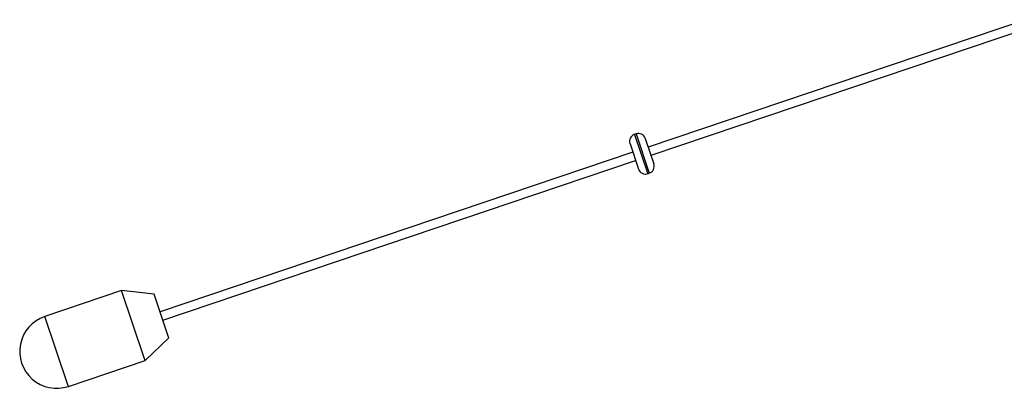
# Model space of a CAD drawing. Units: millimetres. Extents: x 59 to 1023, y 76 to 779.
# Drawn here: x 572 to 678, y 384 to 424 of the extents above; entities that cross this region are included whole.
import ezdxf

# ---------------------------------------------------------------- set-up
doc = ezdxf.new("R2010")
doc.units = ezdxf.units.MM

msp = doc.modelspace()

# ---------------------------------------------------------------- linework, layer by layer
at = {"color": 7, "linetype": 'Continuous', "lineweight": 25}
for p, q in [((680.61, 424.21), (639.69, 410.4)), ((640, 409.5), (680.91, 423.31)), ((638.37, 411.83), (638.22, 411.77)), ((639.38, 411.32), (640.31, 408.58)), ((637.72, 410.76), (638.64, 408.01)), ((638.03, 409.84), (586.73, 392.52)), ((587.03, 391.62), (638.33, 408.94)), ((639.66, 407.51), (639.81, 407.56)), ((582.55, 394.83), (574.23, 392.02)), ((586.08, 394.44), (582.55, 394.83)), ((585.01, 387.54), (582.55, 394.83)), ((587.62, 389.88), (586.08, 394.44)), ((585.11, 387.25), (587.68, 389.7)), ((587.68, 389.7), (587.62, 389.88)), ((576.79, 384.44), (585.11, 387.25)), ((585.11, 387.25), (585.01, 387.54))]:
    msp.add_line(p, q, dxfattribs=at)
at = {"color": 8, "linetype": 'Continuous', "lineweight": 25}
for p, q in [((638.22, 411.77), (639.66, 407.51)), ((638.37, 411.83), (639.81, 407.56)), ((576.69, 384.73), (574.23, 392.02)), ((576.79, 384.44), (576.69, 384.73))]:
    msp.add_line(p, q, dxfattribs=at)
at = {"color": 7, "linetype": 'Continuous', "lineweight": 25}
for centre, radius, start, end in [((638.47, 411.02), 0.8, 108.6546, 198.6546), ((638.62, 411.07), 0.8, 18.6546, 108.6546), ((639.55, 408.32), 0.8, 288.6546, 18.6546), ((639.4, 408.27), 0.8, 198.6546, 288.6546), ((575.51, 388.23), 4, 108.6546, 288.6546)]:
    msp.add_arc(centre, radius, start, end, dxfattribs=at)

doc.saveas('drawing.dxf')
